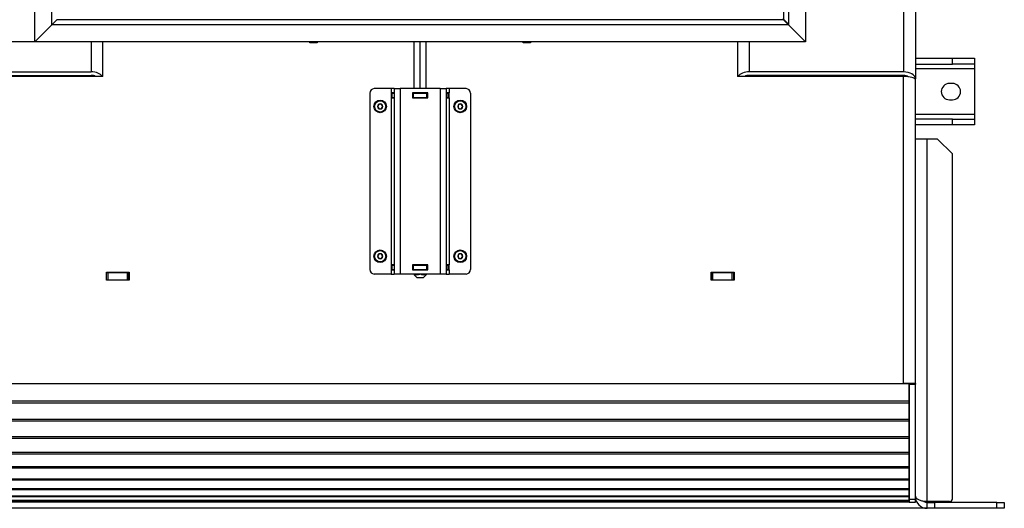
# Model space of a CAD drawing. Units: millimetres. Extents: x 0 to 846, y 297 to 1188.
# Drawn here: x 506 to 573, y 686 to 719 of the extents above; entities that cross this region are included whole.
import ezdxf

# ---------------------------------------------------------------- set-up
doc = ezdxf.new("R2010")
doc.units = ezdxf.units.MM
for name, color, linetype in [('Default', 7, 'Continuous'), ('H07-070-3', 7, 'Continuous'), ('H17-018-0', 7, 'Continuous'), ('H17-024-0', 7, 'Continuous'), ('H17-403-1', 7, 'Continuous'), ('H17-404-1', 7, 'Continuous'), ('H17-405-1', 7, 'Continuous'), ('H17-406-0', 7, 'Continuous'), ('H17-408-1', 7, 'Continuous'), ('H17-409-0', 7, 'Continuous'), ('H17-413-1', 7, 'Continuous'), ('H17-425-0', 7, 'Continuous'), ('H17-457-1', 7, 'Continuous'), ('H17-459-1', 7, 'Continuous'), ('H17-460-1', 7, 'Continuous'), ('H17-463-1', 7, 'Continuous'), ('H17-478-1', 7, 'Continuous'), ('NAVAROVACI_MATIC', 7, 'Continuous'), ('SCREW_DIN_7984_M', 7, 'Continuous')]:
    doc.layers.add(name, color=color, linetype=linetype)
doc.styles.add('SEACAD_Arial', font='ARIALN.TTF', dxfattribs={"width": 0.83})
doc.dimstyles.new('ISO', dxfattribs={"dimtxt": 5.25, "dimasz": 5.25, "dimexe": 2.625, "dimexo": 0, "dimgap": 1.5, "dimtad": 1, "dimdec": 0, "dimlfac": 10, "dimtxsty": 'SEACAD_Arial', "dimblk1": '_SE_FILLED', "dimblk2": '_SE_FILLED', "dimsah": 1, "dimcen": 2.625, "dimadec": 0, "dimazin": 0, "dimtfac": 1, "dimtdec": 0, "dimtmove": 0, "dimatfit": 3, "dimfxl": 0, "dimtolj": 1, "dimarcsym": 0})

# ---------------------------------------------------------------- blocks, each defined once
blk = doc.blocks.new('SE8')
at = {"layer": 'H07-070-3', "color": 7, "linetype": 'Continuous'}
for p, q in [((531.316, 713.862), (531.331, 713.862)), ((531.316, 713.562), (531.316, 713.862)), ((531.316, 713.562), (531.316, 713.862)), ((531.331, 713.562), (531.316, 713.562)), ((531.331, 713.862), (531.476, 713.862)), ((531.331, 713.562), (531.331, 713.862)), ((531.331, 713.562), (531.476, 713.562)), ((532.716, 713.862), (532.726, 713.862)), ((532.716, 713.562), (532.726, 713.562)), ((532.726, 713.862), (532.776, 713.862)), ((532.726, 713.562), (532.726, 713.862)), ((532.726, 713.562), (532.726, 713.862)), ((532.776, 713.562), (532.726, 713.562)), ((532.776, 713.862), (533.676, 713.862)), ((532.776, 713.562), (532.776, 713.862)), ((532.776, 713.562), (533.676, 713.562)), ((533.676, 713.862), (533.726, 713.862)), ((533.676, 713.562), (533.676, 713.862)), ((533.726, 713.562), (533.676, 713.562)), ((533.726, 713.862), (533.736, 713.862)), ((533.726, 713.562), (533.726, 713.862)), ((533.726, 713.562), (533.736, 713.562)), ((534.976, 713.862), (535.121, 713.862)), ((534.976, 713.562), (535.121, 713.562)), ((535.121, 713.862), (535.136, 713.862)), ((535.121, 713.562), (535.121, 713.862)), ((535.136, 713.562), (535.121, 713.562)), ((535.136, 713.562), (535.136, 713.862)), ((531.316, 702.262), (531.331, 702.262)), ((531.316, 701.962), (531.316, 702.262)), ((531.316, 701.962), (531.316, 702.262)), ((531.331, 702.262), (531.476, 702.262)), ((531.331, 701.962), (531.331, 702.262)), ((532.716, 702.262), (532.726, 702.262)), ((532.726, 702.262), (532.776, 702.262)), ((532.726, 701.962), (532.726, 702.262)), ((532.726, 701.962), (532.726, 702.262)), ((532.776, 702.262), (533.676, 702.262)), ((532.776, 701.962), (532.776, 702.262)), ((533.676, 702.262), (533.726, 702.262)), ((533.676, 701.962), (533.676, 702.262)), ((533.726, 702.262), (533.736, 702.262)), ((533.726, 701.962), (533.726, 702.262)), ((534.976, 702.262), (535.121, 702.262)), ((535.121, 702.262), (535.136, 702.262)), ((535.121, 701.962), (535.121, 702.262)), ((535.136, 701.962), (535.136, 702.262)), ((531.331, 701.962), (531.316, 701.962)), ((531.331, 701.962), (531.476, 701.962)), ((532.716, 701.962), (532.726, 701.962)), ((532.776, 701.962), (532.726, 701.962)), ((532.776, 701.962), (533.676, 701.962)), ((533.726, 701.962), (533.676, 701.962)), ((533.726, 701.962), (533.736, 701.962)), ((534.976, 701.962), (535.121, 701.962)), ((535.136, 701.962), (535.121, 701.962))]:
    blk.add_line(p, q, dxfattribs=at)
at = {"layer": 'H17-018-0', "color": 7, "linetype": 'Continuous'}
for p, q in [((525.826, 717.262), (525.826, 717.312)), ((526.226, 717.262), (526.226, 717.312)), ((540.226, 717.262), (540.226, 717.312)), ((540.626, 717.262), (540.626, 717.312))]:
    blk.add_line(p, q, dxfattribs=at)
at = {"layer": 'H17-024-0', "color": 7, "linetype": 'Continuous'}
for p, q in [((531.276, 714.162), (530.126, 714.162)), ((531.276, 714.162), (531.276, 713.872)), ((531.476, 714.162), (531.276, 714.162)), ((531.476, 714.162), (531.876, 714.162)), ((531.476, 714.162), (531.476, 701.662)), ((534.576, 714.162), (531.876, 714.162)), ((531.876, 714.162), (531.876, 701.662)), ((534.576, 714.162), (534.976, 714.162)), ((534.576, 714.162), (534.576, 701.662)), ((535.176, 714.162), (534.976, 714.162)), ((534.976, 714.162), (534.976, 701.662)), ((536.326, 714.162), (535.176, 714.162)), ((535.176, 714.162), (535.176, 713.872)), ((529.826, 713.862), (529.826, 701.962)), ((531.476, 713.872), (531.276, 713.872)), ((531.276, 713.872), (531.276, 713.552)), ((531.276, 713.552), (531.276, 702.272)), ((531.276, 713.552), (531.476, 713.552)), ((532.716, 713.872), (532.716, 713.552)), ((533.736, 713.872), (532.716, 713.872)), ((532.716, 713.552), (533.736, 713.552)), ((533.736, 713.552), (533.736, 713.872)), ((535.176, 713.872), (534.976, 713.872)), ((534.976, 713.552), (535.176, 713.552)), ((535.176, 713.552), (535.176, 713.872)), ((535.176, 713.552), (535.176, 702.272)), ((536.626, 713.862), (536.626, 701.962)), ((531.276, 702.272), (531.276, 701.952)), ((531.476, 702.272), (531.276, 702.272)), ((532.716, 702.272), (532.716, 701.952)), ((533.736, 702.272), (532.716, 702.272)), ((533.736, 701.952), (533.736, 702.272)), ((535.176, 702.272), (534.976, 702.272)), ((535.176, 701.952), (535.176, 702.272)), ((531.276, 701.662), (530.126, 701.662)), ((531.276, 701.952), (531.476, 701.952)), ((531.276, 701.952), (531.276, 701.662)), ((531.276, 701.662), (531.476, 701.662)), ((531.876, 701.662), (531.476, 701.662)), ((534.576, 701.662), (531.876, 701.662)), ((532.716, 701.952), (533.736, 701.952)), ((534.976, 701.662), (534.576, 701.662)), ((534.976, 701.952), (535.176, 701.952)), ((534.976, 701.662), (535.176, 701.662)), ((535.176, 701.952), (535.176, 701.662)), ((536.326, 701.662), (535.176, 701.662))]:
    blk.add_line(p, q, dxfattribs=at)
for centre, start, end in [((530.126, 713.862), 90.00021, 180), ((536.326, 713.862), 0, 90), ((530.126, 701.962), 180.00008, 270), ((536.326, 701.962), 269.99984, 359.99979)]:
    blk.add_arc(centre, 0.3, start, end, dxfattribs=at)
at = {"layer": 'H17-403-1', "color": 7, "linetype": 'Continuous'}
for p, q in [((511.026, 717.312), (511.026, 715.29)), ((500.626, 715.29), (511.026, 715.29)), ((500.626, 715.059), (511.026, 715.059)), ((511.026, 715.059), (511.026, 714.985))]:
    blk.add_line(p, q, dxfattribs=at)
for major_axis, start_param in [((-0.8, 0), 3.48687), ((-0.4, 0), 3.885155)]:
    blk.add_ellipse((511.026, 714.829), major_axis=major_axis, ratio=0.57735, start_param=start_param, end_param=4.712389, dxfattribs=at)
at = {"layer": 'H17-404-1', "color": 7, "linetype": 'Continuous'}
for p, q in [((566.626, 763.962), (566.626, 714.829)), ((565.826, 763.162), (565.826, 715.29)), ((555.426, 717.312), (555.426, 715.29)), ((565.826, 715.29), (555.426, 715.29)), ((555.426, 715.059), (555.426, 714.985)), ((565.826, 715.059), (555.426, 715.059)), ((565.826, 715.059), (565.826, 714.985)), ((566.626, 714.754), (566.626, 714.829))]:
    blk.add_line(p, q, dxfattribs=at)
for centre, major_axis, start_param, end_param in [((555.426, 714.829), (0.8, 0), 1.570796, 2.796316), ((555.426, 714.829), (0.4, 0), 1.570796, 2.39803), ((565.826, 714.829), (0.8, 0), 0, 1.570796), ((565.826, 714.829), (0.4, 0), 0.633729, 1.570796)]:
    blk.add_ellipse(centre, major_axis=major_axis, ratio=0.57735, start_param=start_param, end_param=end_param, dxfattribs=at)
at = {"layer": 'H17-405-1', "color": 7, "linetype": 'Continuous'}
for p, q in [((511.826, 714.985), (511.826, 717.312)), ((525.776, 717.262), (525.776, 717.312)), ((526.276, 717.312), (526.276, 717.262)), ((540.176, 717.262), (540.176, 717.312)), ((540.676, 717.312), (540.676, 717.262)), ((554.626, 717.312), (554.626, 714.985)), ((526.276, 717.262), (525.776, 717.262)), ((540.676, 717.262), (540.176, 717.262)), ((511.826, 714.985), (500.626, 714.985)), ((565.826, 714.985), (554.626, 714.985)), ((565.826, 694.285), (565.826, 714.985)), ((566.626, 694.285), (566.626, 714.754)), ((512.056, 701.782), (513.596, 701.782)), ((512.056, 701.242), (512.056, 701.782)), ((513.596, 701.782), (513.596, 701.242)), ((552.856, 701.782), (554.396, 701.782)), ((552.856, 701.242), (552.856, 701.782)), ((554.396, 701.782), (554.396, 701.242)), ((513.596, 701.242), (512.056, 701.242)), ((554.396, 701.242), (552.856, 701.242)), ((500.626, 694.285), (565.826, 694.285)), ((566.626, 694.285), (565.826, 694.285)), ((566.226, 694.285), (566.226, 694.225)), ((566.226, 686.485), (566.226, 694.225)), ((566.226, 694.225), (566.626, 694.225)), ((566.626, 694.285), (566.626, 694.225)), ((566.626, 686.664), (566.626, 694.225)), ((566.226, 686.285), (566.226, 686.485)), ((566.226, 686.485), (566.626, 686.485)), ((566.226, 686.285), (566.626, 686.285)), ((566.626, 686.485), (566.626, 686.648)), ((566.626, 686.285), (566.626, 686.485))]:
    blk.add_line(p, q, dxfattribs=at)
blk.add_ellipse((565.826, 714.754), major_axis=(-0.8, 0), ratio=0.288675, start_param=3.141593, end_param=4.712389, dxfattribs=at)
at = {"layer": 'H17-406-0', "color": 7, "linetype": 'Continuous'}
for p, q in [((512.056, 701.762), (512.076, 701.762)), ((512.076, 701.762), (512.176, 701.762)), ((512.076, 701.262), (512.076, 701.762)), ((512.176, 701.762), (513.476, 701.762)), ((512.176, 701.262), (512.176, 701.762)), ((513.476, 701.762), (513.576, 701.762)), ((513.476, 701.262), (513.476, 701.762)), ((513.576, 701.762), (513.596, 701.762)), ((513.576, 701.262), (513.576, 701.762)), ((552.856, 701.762), (552.876, 701.762)), ((552.876, 701.762), (552.976, 701.762)), ((552.876, 701.262), (552.876, 701.762)), ((552.976, 701.762), (554.276, 701.762)), ((552.976, 701.262), (552.976, 701.762)), ((554.276, 701.762), (554.376, 701.762)), ((554.276, 701.262), (554.276, 701.762)), ((554.376, 701.762), (554.396, 701.762)), ((554.376, 701.262), (554.376, 701.762)), ((512.056, 701.262), (512.076, 701.262)), ((512.076, 701.262), (512.176, 701.262)), ((512.176, 701.262), (513.476, 701.262)), ((513.476, 701.262), (513.576, 701.262)), ((513.576, 701.262), (513.596, 701.262)), ((552.856, 701.262), (552.876, 701.262)), ((552.876, 701.262), (552.976, 701.262)), ((552.976, 701.262), (554.276, 701.262)), ((554.276, 701.262), (554.376, 701.262)), ((554.376, 701.262), (554.396, 701.262))]:
    blk.add_line(p, q, dxfattribs=at)
at = {"layer": 'H17-408-1', "color": 7, "linetype": 'Continuous'}
for p, q in [((525.816, 717.292), (525.816, 717.312)), ((525.826, 717.292), (525.816, 717.292)), ((526.236, 717.292), (526.226, 717.292)), ((526.236, 717.312), (526.236, 717.292)), ((540.216, 717.292), (540.216, 717.312)), ((540.226, 717.292), (540.216, 717.292)), ((540.636, 717.292), (540.626, 717.292)), ((540.636, 717.312), (540.636, 717.292)), ((566.201, 686.265), (566.226, 686.265)), ((566.226, 686.265), (566.226, 686.285))]:
    blk.add_line(p, q, dxfattribs=at)
at = {"layer": 'H17-409-0', "color": 7, "linetype": 'Continuous'}
for p, q in [((566.626, 716.212), (569.126, 716.212)), ((569.126, 715.812), (569.126, 716.212)), ((569.126, 716.212), (570.626, 716.212)), ((570.626, 716.212), (570.626, 715.812)), ((566.626, 715.812), (569.126, 715.812)), ((566.626, 715.512), (570.626, 715.512)), ((570.626, 715.812), (569.126, 715.812)), ((570.626, 715.812), (570.626, 715.512)), ((570.626, 715.512), (570.626, 712.412)), ((569.126, 714.512), (568.926, 714.512)), ((568.926, 713.412), (569.126, 713.412)), ((570.626, 712.412), (566.626, 712.412)), ((569.126, 712.112), (566.626, 712.112)), ((569.126, 711.712), (569.126, 712.112)), ((569.126, 712.112), (570.626, 712.112)), ((570.626, 712.412), (570.626, 712.112)), ((570.626, 712.112), (570.626, 711.712)), ((569.126, 711.712), (566.626, 711.712)), ((570.626, 711.712), (569.126, 711.712))]:
    blk.add_line(p, q, dxfattribs=at)
for centre, start, end in [((568.926, 713.962), 90, 270), ((569.126, 713.962), 270, 90)]:
    blk.add_arc(centre, 0.55, start, end, dxfattribs=at)
at = {"layer": 'H17-413-1', "color": 7, "linetype": 'Continuous'}
for p, q in [((567.426, 710.762), (566.626, 710.762)), ((567.426, 686.312), (567.426, 710.762)), ((568.126, 710.762), (567.426, 710.762)), ((569.126, 709.762), (568.126, 710.762)), ((569.126, 686.512), (569.126, 709.762)), ((566.626, 686.662), (566.626, 688.34)), ((568.926, 686.312), (567.426, 686.312)), ((567.426, 685.862), (567.426, 686.262)), ((567.426, 686.262), (567.926, 686.262)), ((572.126, 686.262), (567.926, 686.262)), ((567.926, 686.262), (567.926, 685.862)), ((572.126, 685.862), (572.126, 686.262)), ((572.126, 686.262), (572.626, 686.262)), ((572.626, 686.262), (572.626, 685.862)), ((567.926, 685.862), (567.426, 685.862)), ((572.126, 685.862), (567.926, 685.862)), ((572.626, 685.862), (572.126, 685.862))]:
    blk.add_line(p, q, dxfattribs=at)
for centre, radius, start, end in [((567.426, 686.662), 0.8, 180, 270), ((567.426, 686.662), 0.4, 237.05586, 270), ((568.926, 686.512), 0.2, 270, 0)]:
    blk.add_arc(centre, radius, start, end, dxfattribs=at)
blk.add_rational_spline([(567.426, 686.312), (566.987, 686.312), (566.664, 686.461), (566.629, 686.68), (566.627, 686.691), (566.626, 686.684), (566.626, 686.662)], [1, 0.823396875665, 0.823396875665, 1, 0.999455775748, 0.999455775748, 1], degree=3, knots=[0, 0, 0, 0, 0.5, 0.5, 0.5, 1, 1, 1, 1], dxfattribs=at)
at = {"layer": 'H17-425-0', "color": 7, "linetype": 'Continuous'}
blk.add_open_spline([(557.676, 718.862), (557.677, 718.865), (557.68, 718.871), (557.69, 718.875), (557.698, 718.864), (557.707, 718.856), (557.718, 718.845), (557.727, 718.836), (557.738, 718.825), (557.747, 718.817), (557.757, 718.806), (557.766, 718.797), (557.777, 718.786), (557.785, 718.778), (557.796, 718.767), (557.804, 718.759), (557.814, 718.749), (557.822, 718.741), (557.832, 718.731), (557.84, 718.723), (557.85, 718.713), (557.858, 718.705), (557.867, 718.696), (557.874, 718.689), (557.883, 718.68), (557.89, 718.673), (557.899, 718.664), (557.905, 718.658), (557.913, 718.65), (557.919, 718.644), (557.926, 718.637), (557.932, 718.631), (557.938, 718.625), (557.943, 718.62), (557.949, 718.614), (557.953, 718.61), (557.958, 718.605), (557.962, 718.602), (557.965, 718.598), (557.968, 718.595), (557.971, 718.592), (557.973, 718.59), (557.974, 718.589), (557.975, 718.588), (557.976, 718.587), (557.976, 718.587), (557.976, 718.587)], degree=3, knots=[0, 0, 0, 0, 0.017377, 0.031687, 0.047764, 0.080606, 0.097011, 0.129803, 0.146187, 0.178921, 0.195271, 0.227926, 0.24423, 0.276785, 0.293033, 0.325463, 0.341644, 0.373927, 0.390028, 0.42214, 0.438149, 0.470064, 0.485968, 0.517661, 0.533449, 0.564895, 0.580553, 0.611729, 0.627247, 0.658133, 0.673502, 0.704083, 0.719297, 0.749566, 0.764625, 0.794587, 0.809496, 0.83917, 0.853943, 0.883366, 0.898027, 0.927253, 0.941832, 0.970934, 0.985468, 1, 1, 1, 1], dxfattribs=at)
at = {"layer": 'H17-457-1', "color": 7, "linetype": 'Continuous'}
for p, q in [((507.226, 717.312), (507.226, 756.812)), ((508.376, 718.462), (508.376, 755.662)), ((508.726, 718.812), (508.376, 718.462)), ((508.376, 718.462), (507.226, 717.312))]:
    blk.add_line(p, q, dxfattribs=at)
at = {"layer": 'H17-459-1', "color": 7, "linetype": 'Continuous'}
for p, q in [((559.226, 756.812), (559.226, 717.312)), ((557.726, 725.012), (557.726, 718.812)), ((558.076, 725.152), (558.076, 718.462)), ((558.076, 718.462), (557.726, 718.812)), ((559.226, 717.312), (558.076, 718.462))]:
    blk.add_line(p, q, dxfattribs=at)
at = {"layer": 'H17-460-1', "color": 7, "linetype": 'Continuous'}
for p, q in [((508.726, 718.812), (508.376, 718.462)), ((557.726, 718.812), (508.726, 718.812)), ((558.076, 718.462), (557.726, 718.812)), ((508.376, 718.462), (507.226, 717.312)), ((558.076, 718.462), (508.376, 718.462)), ((559.226, 717.312), (558.076, 718.462)), ((559.226, 717.312), (507.226, 717.312))]:
    blk.add_line(p, q, dxfattribs=at)
at = {"layer": 'H17-463-1', "color": 7, "linetype": 'Continuous'}
for p, q in [((532.826, 714.162), (532.826, 717.312)), ((533.226, 714.162), (533.226, 717.312)), ((533.626, 714.162), (533.626, 717.312)), ((532.826, 713.862), (532.826, 713.872)), ((532.826, 713.552), (532.826, 713.562)), ((533.226, 713.862), (533.226, 713.872)), ((533.226, 713.552), (533.226, 713.562)), ((533.626, 713.862), (533.626, 713.872)), ((533.626, 713.552), (533.626, 713.562)), ((532.826, 702.262), (532.826, 702.272)), ((533.226, 702.262), (533.226, 702.272)), ((533.626, 702.262), (533.626, 702.272)), ((532.824, 701.614), (533.026, 701.412)), ((532.826, 701.952), (532.826, 701.962)), ((532.826, 701.674), (532.826, 701.612)), ((533.426, 701.412), (533.026, 701.412)), ((533.226, 701.952), (533.226, 701.962)), ((533.426, 701.412), (533.628, 701.614)), ((533.626, 701.952), (533.626, 701.962)), ((533.626, 701.674), (533.626, 701.612))]:
    blk.add_line(p, q, dxfattribs=at)
for centre, radius, start, end in [((533.026, 701.971), 0.358, 236.05197, 298.08556), ((533.426, 701.97), 0.357, 235.93323, 304.06677)]:
    blk.add_arc(centre, radius, start, end, dxfattribs=at)
at = {"layer": 'H17-478-1', "color": 7, "linetype": 'Continuous'}
for p, q in [((566.201, 694.265), (500.251, 694.265)), ((566.201, 694.265), (566.201, 694.285)), ((566.201, 693.076), (566.201, 694.265)), ((566.201, 693.076), (500.251, 693.076)), ((566.201, 692.952), (500.251, 692.952)), ((566.201, 692.952), (566.201, 693.076)), ((566.201, 691.854), (566.201, 692.952)), ((566.201, 691.854), (500.251, 691.854)), ((566.201, 691.734), (500.251, 691.734)), ((566.201, 691.734), (566.201, 691.854)), ((566.201, 690.691), (566.201, 691.734)), ((566.201, 690.691), (500.251, 690.691)), ((566.201, 690.579), (500.251, 690.579)), ((566.201, 690.579), (566.201, 690.691)), ((566.201, 689.616), (566.201, 690.579)), ((566.201, 689.616), (500.251, 689.616)), ((566.201, 689.514), (500.251, 689.514)), ((566.201, 689.514), (566.201, 689.616)), ((566.201, 688.656), (566.201, 689.514)), ((566.201, 688.656), (500.251, 688.656)), ((566.201, 688.567), (500.251, 688.567)), ((566.201, 688.567), (566.201, 688.656)), ((566.201, 687.833), (566.201, 688.567)), ((566.201, 687.833), (500.251, 687.833)), ((566.201, 687.76), (500.251, 687.76)), ((566.201, 687.76), (566.201, 687.833)), ((566.201, 687.169), (566.201, 687.76)), ((566.201, 687.169), (500.251, 687.169)), ((566.201, 687.112), (500.251, 687.112)), ((566.201, 687.112), (566.201, 687.169)), ((566.201, 686.68), (566.201, 687.112)), ((566.201, 686.68), (500.251, 686.68)), ((566.201, 686.641), (500.251, 686.641)), ((566.201, 686.378), (500.251, 686.378)), ((566.201, 686.358), (500.251, 686.358)), ((566.201, 686.267), (500.251, 686.267)), ((566.201, 686.265), (500.251, 686.265)), ((566.201, 686.641), (566.201, 686.68)), ((566.201, 686.378), (566.201, 686.641)), ((566.201, 686.358), (566.201, 686.378)), ((566.201, 686.267), (566.201, 686.358)), ((566.201, 686.265), (566.201, 686.267))]:
    blk.add_line(p, q, dxfattribs=at)
at = {"layer": 'NAVAROVACI_MATIC', "color": 7, "linetype": 'Continuous'}
for p, q in [((566.226, 692.212), (566.201, 692.212)), ((566.201, 691.984), (566.226, 692.005)), ((566.226, 691.962), (566.201, 691.962)), ((566.201, 690.762), (566.226, 690.762)), ((566.226, 690.72), (566.201, 690.74)), ((566.226, 690.512), (566.201, 690.512))]:
    blk.add_line(p, q, dxfattribs=at)
at = {"layer": 'SCREW_DIN_7984_M', "color": 7, "linetype": 'Continuous'}
for p, q in [((530.353, 712.962), (530.354, 712.964)), ((530.354, 712.96), (530.353, 712.962)), ((530.438, 713.11), (530.354, 712.964)), ((530.354, 712.96), (530.438, 712.814)), ((530.438, 713.11), (530.439, 713.112)), ((530.439, 712.812), (530.438, 712.814)), ((530.439, 713.112), (530.442, 713.112)), ((530.442, 712.812), (530.439, 712.812)), ((530.61, 713.112), (530.442, 713.112)), ((530.442, 712.812), (530.61, 712.812)), ((530.61, 713.112), (530.613, 713.112)), ((530.613, 712.812), (530.61, 712.812)), ((530.613, 713.112), (530.614, 713.11)), ((530.614, 712.814), (530.613, 712.812)), ((530.698, 712.964), (530.614, 713.11)), ((530.614, 712.814), (530.698, 712.96)), ((530.698, 712.964), (530.699, 712.962)), ((530.699, 712.962), (530.698, 712.96)), ((535.753, 712.962), (535.754, 712.964)), ((535.754, 712.96), (535.753, 712.962)), ((535.838, 713.11), (535.754, 712.964)), ((535.754, 712.96), (535.838, 712.814)), ((535.838, 713.11), (535.839, 713.112)), ((535.839, 712.812), (535.838, 712.814)), ((535.839, 713.112), (535.842, 713.112)), ((535.842, 712.812), (535.839, 712.812)), ((536.01, 713.112), (535.842, 713.112)), ((535.842, 712.812), (536.01, 712.812)), ((536.01, 713.112), (536.013, 713.112)), ((536.013, 712.812), (536.01, 712.812)), ((536.013, 713.112), (536.014, 713.11)), ((536.014, 712.814), (536.013, 712.812)), ((536.098, 712.964), (536.014, 713.11)), ((536.014, 712.814), (536.098, 712.96)), ((536.098, 712.964), (536.099, 712.962)), ((536.099, 712.962), (536.098, 712.96)), ((530.353, 702.862), (530.354, 702.864)), ((530.354, 702.86), (530.353, 702.862)), ((530.438, 703.01), (530.354, 702.864)), ((530.354, 702.86), (530.438, 702.714)), ((530.438, 703.01), (530.439, 703.012)), ((530.439, 702.712), (530.438, 702.714)), ((530.439, 703.012), (530.442, 703.012)), ((530.442, 702.712), (530.439, 702.712)), ((530.61, 703.012), (530.442, 703.012)), ((530.442, 702.712), (530.61, 702.712)), ((530.61, 703.012), (530.613, 703.012)), ((530.613, 702.712), (530.61, 702.712)), ((530.613, 703.012), (530.614, 703.01)), ((530.614, 702.714), (530.613, 702.712)), ((530.698, 702.864), (530.614, 703.01)), ((530.614, 702.714), (530.698, 702.86)), ((530.698, 702.864), (530.699, 702.862)), ((530.699, 702.862), (530.698, 702.86)), ((535.753, 702.862), (535.754, 702.864)), ((535.754, 702.86), (535.753, 702.862)), ((535.838, 703.01), (535.754, 702.864)), ((535.754, 702.86), (535.838, 702.714)), ((535.838, 703.01), (535.839, 703.012)), ((535.839, 702.712), (535.838, 702.714)), ((535.839, 703.012), (535.842, 703.012)), ((535.842, 702.712), (535.839, 702.712)), ((536.01, 703.012), (535.842, 703.012)), ((535.842, 702.712), (536.01, 702.712)), ((536.01, 703.012), (536.013, 703.012)), ((536.013, 702.712), (536.01, 702.712)), ((536.013, 703.012), (536.014, 703.01)), ((536.014, 702.714), (536.013, 702.712)), ((536.098, 702.864), (536.014, 703.01)), ((536.014, 702.714), (536.098, 702.86)), ((536.098, 702.864), (536.099, 702.862)), ((536.099, 702.862), (536.098, 702.86))]:
    blk.add_line(p, q, dxfattribs=at)
for centre, radius in [((530.526, 712.962), 0.425), ((530.526, 712.962), 0.375), ((535.926, 712.962), 0.425), ((535.926, 712.962), 0.375), ((530.526, 702.862), 0.425), ((530.526, 702.862), 0.375), ((535.926, 702.862), 0.425), ((535.926, 702.862), 0.375)]:
    blk.add_circle(centre, radius, dxfattribs=at)
for centre, radius, start, end in [((530.526, 712.962), 0.172, 120.70278, 179.29722), ((530.526, 712.962), 0.172, 180.70278, 239.29722), ((530.526, 712.962), 0.15, 150, 210), ((530.526, 712.962), 0.15, 90, 150), ((530.526, 712.962), 0.15, 210, 270), ((530.526, 712.962), 0.172, 60.70278, 119.29722), ((530.526, 712.962), 0.172, 240.70278, 299.29722), ((530.526, 712.962), 0.15, 30, 90), ((530.526, 712.962), 0.15, 270, 330), ((530.526, 712.962), 0.172, 0.70278, 59.29722), ((530.526, 712.962), 0.172, 300.70278, 359.29722), ((530.526, 712.962), 0.15, 330, 30), ((535.926, 712.962), 0.172, 120.70278, 179.29722), ((535.926, 712.962), 0.172, 180.70278, 239.29722), ((535.926, 712.962), 0.15, 150, 210), ((535.926, 712.962), 0.15, 90, 150), ((535.926, 712.962), 0.15, 210, 270), ((535.926, 712.962), 0.172, 60.70278, 119.29722), ((535.926, 712.962), 0.172, 240.70278, 299.29722), ((535.926, 712.962), 0.15, 30, 90), ((535.926, 712.962), 0.15, 270, 330), ((535.926, 712.962), 0.172, 0.70278, 59.29722), ((535.926, 712.962), 0.172, 300.70278, 359.29722), ((535.926, 712.962), 0.15, 330, 30), ((530.526, 702.862), 0.172, 120.70278, 179.29722), ((530.526, 702.862), 0.172, 180.70278, 239.29722), ((530.526, 702.862), 0.15, 150, 210), ((530.526, 702.862), 0.15, 90, 150), ((530.526, 702.862), 0.15, 210, 270), ((530.526, 702.862), 0.172, 60.70278, 119.29722), ((530.526, 702.862), 0.172, 240.70278, 299.29722), ((530.526, 702.862), 0.15, 30, 90), ((530.526, 702.862), 0.15, 270, 330), ((530.526, 702.862), 0.172, 0.70278, 59.29722), ((530.526, 702.862), 0.172, 300.70278, 359.29722), ((530.526, 702.862), 0.15, 330, 30), ((535.926, 702.862), 0.172, 120.70278, 179.29722), ((535.926, 702.862), 0.172, 180.70278, 239.29722), ((535.926, 702.862), 0.15, 150, 210), ((535.926, 702.862), 0.15, 90, 150), ((535.926, 702.862), 0.15, 210, 270), ((535.926, 702.862), 0.172, 60.70278, 119.29722), ((535.926, 702.862), 0.172, 240.70278, 299.29722), ((535.926, 702.862), 0.15, 30, 90), ((535.926, 702.862), 0.15, 270, 330), ((535.926, 702.862), 0.172, 0.70278, 59.29722), ((535.926, 702.862), 0.172, 300.70278, 359.29722), ((535.926, 702.862), 0.15, 330, 30)]:
    blk.add_arc(centre, radius, start, end, dxfattribs=at)
blk = doc.blocks.new('_SE_FILLED')
at = {"color": 0}
blk.add_line((0, 0), (-1, 0), dxfattribs=at)
blk.add_solid([(0, 0), (-1, -0.1665), (-1, 0.1665), (0, 0)], dxfattribs=at)
blk = doc.blocks.new('DMBLK964')
at = {"layer": 'Default', "color": 0, "linetype": 'Continuous', "lineweight": -2}
for p, q in [((507.226, 756.812), (480.496, 756.812)), ((483.121, 722.562), (483.121, 751.562)), ((507.226, 717.312), (480.496, 717.312))]:
    blk.add_line(p, q, dxfattribs=at)
at = {"layer": 'Defpoints', "color": 0}
for p in [(483.121, 756.812), (507.226, 756.812), (507.226, 717.312)]:
    blk.add_point(p, dxfattribs=at)
at = {"layer": 'Default', "color": 0, "lineweight": -2, "xscale": 5.25, "yscale": 5.25, "zscale": 5.25}
for p, rotation in [((483.121, 756.812), 89.99999999999933), ((483.121, 717.312), 269.9999999999993)]:
    blk.add_blockref('_SE_FILLED', p, dxfattribs=dict(at, rotation=rotation))
at = {"layer": 'Default', "color": 0, "insert": (478.94, 737.062), "char_height": 5.25, "attachment_point": 5, "rotation": 90, "style": 'SEACAD_Arial'}
blk.add_mtext('\\A1;\\A1;395', dxfattribs=at)
blk = doc.blocks.new('DMBLK965')
at = {"layer": 'Default', "color": 0, "linetype": 'Continuous', "lineweight": -2}
for p, q in [((559.226, 717.312), (480.496, 717.312)), ((483.121, 712.062), (483.121, 691.112)), ((570.026, 685.862), (480.496, 685.862))]:
    blk.add_line(p, q, dxfattribs=at)
at = {"layer": 'Defpoints', "color": 0}
for p in [(559.226, 717.312), (483.121, 685.862), (570.026, 685.862)]:
    blk.add_point(p, dxfattribs=at)
at = {"layer": 'Default', "color": 0, "lineweight": -2, "xscale": 5.25, "yscale": 5.25, "zscale": 5.25}
for p, rotation in [((483.121, 717.312), 90), ((483.121, 685.862), 270)]:
    blk.add_blockref('_SE_FILLED', p, dxfattribs=dict(at, rotation=rotation))
at = {"layer": 'Default', "color": 0, "insert": (478.94, 701.587), "char_height": 5.25, "attachment_point": 5, "rotation": 90, "style": 'SEACAD_Arial'}
blk.add_mtext('\\A1;\\A1;315 -364', dxfattribs=at)

msp = doc.modelspace()

# ---------------------------------------------------------------- block references
at = {"layer": 'Default'}
msp.add_blockref('SE8', (0, 0), dxfattribs=at)

# ---------------------------------------------------------------- dimensions: what is measured, and where the dimension line sits
at = {"layer": 'Default', "color": 7, "linetype": 'Continuous'}
for base, p1, p2, text, picture, middle, dimtype in [((483.1206, 756.8122), (507.2259, 717.3122), (507.2259, 756.8122), '\\A1;<>', 'DMBLK964', (483.1206, 737.0622), 161), ((483.1206204799, 685.8622123687), (559.2259021905, 717.3122123687), (570.0259021905, 685.8622123687), '\\A1;<> -364', 'DMBLK965', (483.1206204799, 701.5872125385), 160)]:
    dim = msp.add_linear_dim(base=base, p1=p1, p2=p2, angle=90, text=text, dimstyle='ISO', dxfattribs=at)
    dim.commit()
    dim.dimension.update_dxf_attribs({"geometry": picture, "text_midpoint": middle, "dimtype": dimtype})

doc.saveas('drawing.dxf')
